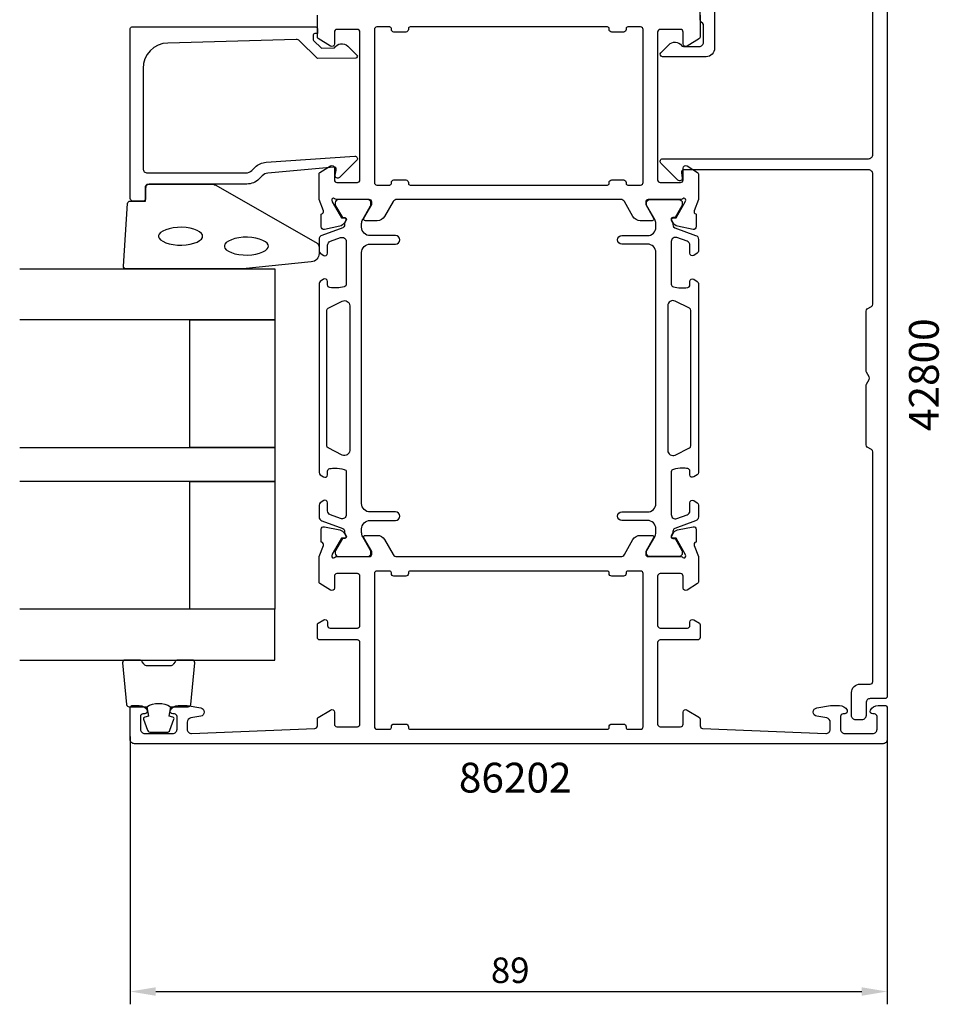
# Model space of a CAD drawing. Extents: x -46 to 80, y -29 to 196.
# Drawn here: x -35 to 73, y -29 to 87 of the extents above; entities that cross this region are included whole.
import ezdxf

# ---------------------------------------------------------------- set-up
doc = ezdxf.new("R2010")
doc.units = 0
doc.header["$LTSCALE"] = 4
doc.layers.get('0').update_dxf_attribs({"linetype": 'CONTINUOUS'})
doc.layers.get('DEFPOINTS').update_dxf_attribs({"linetype": 'CONTINUOUS'})
for name, color, linetype in [('SAPA_ARTIKELNR', 4, 'CONTINUOUS'), ('SAPA_FOGBAND', 2, 'CONTINUOUS'), ('SAPA_GLAS', 4, 'CONTINUOUS'), ('SAPA_MATT', 1, 'CONTINUOUS'), ('SAPA_PROFIL', 7, 'CONTINUOUS')]:
    doc.layers.add(name, color=color, linetype=linetype)
doc.styles.add('ISO', font='txt')
doc.dimstyles.get("Standard").update_dxf_attribs({"dimtxt": 0.18, "dimasz": 0.18, "dimexe": 0.18, "dimexo": 0.0625, "dimgap": 0.09, "dimtad": 0, "dimtih": 1, "dimtoh": 1, "dimzin": 0, "dimcen": 0.09, "dimazin": 3, "dimtfac": 1, "dimtofl": 0, "dimtmove": 0, "dimatfit": 3})

# ---------------------------------------------------------------- blocks, each defined once
blk = doc.blocks.new('*U90')
at = {"layer": 'SAPA_MATT', "color": 2, "style": 'ISO'}
blk.add_text('89', height=3, dxfattribs=at).set_placement((20.4, -26.15))
blk = doc.blocks.new('*D85')
at = {"layer": 'DEFPOINTS', "color": 0}
for p in [(-22, 4.35), (67, 4.35), (67, -27.15)]:
    blk.add_point(p, dxfattribs=at)
at = {"layer": 'SAPA_MATT'}
for p, q in [((-22, 2.85), (-22, -28.65)), ((67, 2.85), (67, -28.65)), ((-19, -27.15), (64, -27.15))]:
    blk.add_line(p, q, dxfattribs=at)
for points in [[(-19, -26.65), (-19, -27.65), (-22, -27.15)], [(64, -26.65), (64, -27.65), (67, -27.15)]]:
    blk.add_solid(points, dxfattribs=at)
blk.add_blockref('*U90', (0, 0))

msp = doc.modelspace()

# ---------------------------------------------------------------- linework, layer by layer
at = {"layer": 'SAPA_FOGBAND'}
msp.add_lwpolyline([(0.205, 59.66, -0.3915188), (-0.717, 58.663), (-8.776, 57.837, -0.0195279), (-8.815, 57.835), (-22.495, 57.835, -0.4279663), (-22.795, 58.149), (-22.309, 65.538, -0.4005932), (-22.009, 65.824), (-20.195, 65.824), (-20.195, 67.524, -0.4142136), (-19.895, 67.824), (-12.477, 67.824, -0.1379344), (-11.955, 67.677), (-0.035, 60.87, -0.2613473), (0.205, 60.443)], format="xyb", close=True, dxfattribs=at)
at = {"layer": 'SAPA_FOGBAND', "flags": 128}
for points in [[(-13.486, 61.681), (-13.52, 61.84), (-13.634, 62.013), (-13.842, 62.193), (-14.14, 62.363), (-14.517, 62.509), (-14.956, 62.622), (-15.44, 62.697), (-15.948, 62.73), (-16.462, 62.719), (-16.96, 62.665), (-17.424, 62.57), (-17.834, 62.44), (-18.174, 62.28), (-18.428, 62.103), (-18.588, 61.925), (-18.659, 61.759), (-18.659, 61.604), (-18.588, 61.438), (-18.428, 61.259), (-18.174, 61.083), (-17.834, 60.923), (-17.424, 60.793), (-16.96, 60.698), (-16.462, 60.644), (-15.948, 60.633), (-15.44, 60.666), (-14.956, 60.741), (-14.517, 60.854), (-14.14, 61), (-13.842, 61.17), (-13.634, 61.35), (-13.52, 61.523)], [(-5.762, 60.517), (-5.795, 60.675), (-5.909, 60.849), (-6.117, 61.029), (-6.415, 61.199), (-6.792, 61.345), (-7.231, 61.458), (-7.715, 61.533), (-8.223, 61.566), (-8.737, 61.555), (-9.235, 61.501), (-9.699, 61.406), (-10.109, 61.275), (-10.449, 61.116), (-10.703, 60.939), (-10.863, 60.76), (-10.935, 60.595), (-10.935, 60.44), (-10.863, 60.274), (-10.703, 60.095), (-10.449, 59.918), (-10.109, 59.759), (-9.699, 59.628), (-9.235, 59.534), (-8.737, 59.48), (-8.223, 59.469), (-7.715, 59.501), (-7.231, 59.576), (-6.792, 59.69), (-6.415, 59.836), (-6.117, 60.005), (-5.909, 60.185), (-5.795, 60.359)]]:
    msp.add_lwpolyline(points, close=True, dxfattribs=at)
at = {"layer": 'SAPA_FOGBAND'}
for points in [[(-20.052, 6.335, -0.2857143), (-17.252, 6.335), (-15.178, 6.335, 0.38826), (-14.879, 6.608), (-14.413, 11.508, 0.4406523), (-14.712, 11.835), (-16.422, 11.835, 0.3394543), (-16.711, 11.613), (-16.914, 11.395, -0.3394543), (-17.203, 11.173), (-20.1, 11.173, -0.3394543), (-20.39, 11.395), (-20.592, 11.613, 0.3394543), (-20.882, 11.835), (-22.592, 11.835, 0.4406523), (-22.891, 11.508), (-22.424, 6.608, 0.38826), (-22.126, 6.335), (-20.063, 6.335)], [(-20.063, 6.335), (-19.871, 5.244), (-20.303, 5.129, 0.4430159), (-20.438, 4.865), (-19.961, 3.595, 0.3125359), (-19.587, 3.335), (-17.717, 3.335, 0.3125359), (-17.342, 3.595), (-16.865, 4.865, 0.4430159), (-17.001, 5.129), (-17.433, 5.244), (-17.243, 6.317)]]:
    msp.add_lwpolyline(points, format="xyb", dxfattribs=at)
at = {"layer": 'SAPA_GLAS'}
for points in [[(-34.995, 57.835), (-4.995, 57.835), (-4.995, 51.835), (-34.995, 51.835)], [(-34.995, 36.835), (-4.995, 36.835), (-4.995, 32.835), (-34.995, 32.835)], [(-34.995, 11.835), (-4.995, 11.835), (-4.995, 17.835), (-34.995, 17.835)]]:
    msp.add_lwpolyline(points, dxfattribs=at)
for points in [[(-14.995, 36.835), (-14.995, 51.835), (-4.995, 51.835), (-4.995, 36.835)], [(-14.995, 17.835), (-14.995, 32.835), (-4.995, 32.835), (-4.995, 17.835)]]:
    msp.add_lwpolyline(points, close=True, dxfattribs=at)
at = {"layer": 'SAPA_PROFIL', "linetype": 'CONTINUOUS'}
for points in [[(67, 93.7), (67, 7.6, -0.4142136), (66.7, 7.3), (65, 7.3, 0.4142136), (64.5, 6.8), (64.5, 5.3, -0.4142136), (64, 4.8), (63.3, 4.8, -0.4142136), (62.8, 5.3), (62.8, 8, -0.4142136), (63.8, 9), (65, 9, 0.4142136), (65.3, 9.3), (65.3, 36.327, 0.2679492), (65.15, 36.587), (64.65, 36.875, -0.2679492), (64.5, 37.135), (64.5, 44.146, -0.1316525), (64.54, 44.296), (64.86, 44.85, 0.2679492), (64.86, 45.15), (64.54, 45.704, -0.1316525), (64.5, 45.854), (64.5, 52.865, -0.2679492), (64.65, 53.125), (65.15, 53.413, 0.2679492), (65.3, 53.673), (65.3, 69, 0.4142136), (64.8, 69.5), (43.086, 69.5, 0.4663077), (42.79, 69.148), (42.895, 68.552, -0.7332303), (42.388, 68.288), (40.388, 70.288, -0.6681786), (40.6, 70.8), (64.8, 70.8, 0.4142136), (65.3, 71.3), (65.3, 92, 0.4142136)], [(46.7, 90.3), (46.7, 83.8, -0.4142136), (45.7, 82.8), (40.569, 82.8, -0.6681786), (40.379, 83.259), (41.327, 84.207, -0.4505728), (42.822, 84.115, 0.2309607), (43.059, 84), (44.9, 84, 0.4142136), (45.4, 84.5), (45.4, 86.476, 0.1989124), (45.312, 86.688), (45.088, 86.912, -0.1989124), (45, 87.124), (45, 93.5, -0.4142136)]]:
    msp.add_lwpolyline(points, format="xyb", dxfattribs=at)
at = {"layer": 'SAPA_PROFIL'}
msp.add_lwpolyline([(45, 87.7), (45, 85.111, -0.2596812), (44.905, 84.941), (43.458, 84.045, -0.5877033), (43, 84.3), (43, 85.7, 0.4142136), (42.7, 86), (40.3, 86, 0.4142136), (40, 85.7), (40, 68.3, 0.4142136), (40.3, 68), (42.7, 68, 0.4142136), (43, 68.3), (43, 69.7, -0.5920056), (43.461, 69.953), (44.707, 69.159, -0.256277), (44.8, 68.99), (44.8, 65.994), (44.291, 64.677, 0.4142136), (44.491, 64.303), (44.539, 64.288), (44.539, 62.785, -0.4769755), (44.167, 62.483), (42.354, 62.864, -0.2216947), (41.813, 63.27), (41.661, 63.555, -0.5773503), (41.844, 63.849), (42.166, 63.838), (43.25, 65.724), (43.308, 65.915, 0.7625859), (42.978, 66.1, -0.2134218), (42.754, 66), (38.901, 66, 0.4142136), (38.601, 65.7), (38.601, 65.4), (39.525, 63.8, -0.5773503), (39.352, 63.5), (37.966, 63.5, -0.2679492), (37.1, 64), (36.09, 65.75, 0.2679492), (35.657, 66), (9.343, 66, 0.2679492), (8.91, 65.75), (7.9, 64, -0.2679492), (7.034, 63.5), (5.648, 63.5, -0.5773503), (5.475, 63.8), (6.399, 65.4), (6.399, 65.7, 0.4142136), (6.099, 66), (2.246, 66, -0.2134218), (2.022, 66.1, 0.7625859), (1.692, 65.915), (1.75, 65.724), (2.834, 63.838), (3.156, 63.849, -0.5773503), (3.339, 63.555), (3.187, 63.27, -0.2216947), (2.646, 62.864), (0.833, 62.483, -0.4769755), (0.461, 62.785), (0.461, 64.288), (0.509, 64.303, 0.4142136), (0.709, 64.677), (0.2, 65.994), (0.2, 68.99, -0.256277), (0.293, 69.159), (1.539, 69.953, -0.5920056), (2, 69.7), (2, 68.3, 0.4142136), (2.3, 68), (4.7, 68, 0.4142136), (5, 68.3), (5, 85.7, 0.4142136), (4.7, 86), (2.3, 86, 0.4142136), (2, 85.7), (2, 84.3, -0.5877033), (1.542, 84.045), (0.095, 84.941, -0.2596812), (0, 85.111), (0, 87.7, -0.4142136)], format="xyb", dxfattribs=at)
for points in [[(-0.495, 85.105), (-0.495, 84.862, 0.2011813), (-0.436, 84.72), (0.491, 83.809), (2.005, 83.822, -0.4931454), (3.576, 84.043), (4.644, 82.994, -0.6681786), (4.502, 82.644), (0.005, 82.605), (-2.109, 84.682, 0.2038501), (-2.474, 84.825), (-17.578, 84.407, 0.4061212), (-20.495, 81.408), (-20.495, 69.624, 0.4142136), (-19.995, 69.124), (-8.41, 69.124, 0.1989124), (-7.702, 69.417), (-7.322, 69.797, -0.1830253), (-6.03, 70.379), (4.403, 71.102, -0.6681786), (4.616, 70.587), (2.617, 68.588, -0.7332303), (2.109, 68.852), (2.218, 69.468, 0.4663077), (1.922, 69.82), (-5.837, 69.089, 0.1830253), (-6.483, 68.798), (-6.871, 68.409, -0.1989124), (-8.285, 67.824), (-19.695, 67.824, 0.4142136), (-20.195, 67.324), (-20.195, 66.124, -0.4142136), (-20.495, 65.824), (-21.695, 65.824, -0.4142136), (-21.995, 66.124), (-21.995, 86.1, -0.4142136), (-21.795, 86.3), (-0.2, 86.3, -0.421002), (0.005, 86.1), (0.005, 85.512), (-0.295, 85.512, 0.4142136), (-0.495, 85.312), (-0.495, 85.095)], [(36, 85.7), (34.6, 85.7, -0.4142136), (34.3, 86), (34.3, 86.1, 0.4142136), (34.1, 86.3), (10.9, 86.3, 0.4142136), (10.7, 86.1), (10.7, 86, -0.4142136), (10.4, 85.7), (9, 85.7, -0.4142136), (8.7, 86), (8.7, 86.1, 0.4142136), (8.5, 86.3), (7, 86.3, 0.4142136), (6.7, 86), (6.7, 68, 0.4142136), (7, 67.7), (8.5, 67.7, 0.4142136), (8.7, 67.9), (8.7, 68, -0.4142136), (9, 68.3), (10.4, 68.3, -0.4142136), (10.7, 68), (10.7, 67.9, 0.4142136), (10.9, 67.7), (34.1, 67.7, 0.4142136), (34.3, 67.9), (34.3, 68, -0.4142136), (34.6, 68.3), (36, 68.3, -0.4142136), (36.3, 68), (36.3, 67.9, 0.4142136), (36.5, 67.7), (38, 67.7, 0.4142136), (38.3, 68), (38.3, 86, 0.4142136), (38, 86.3), (36.5, 86.3, 0.4142136), (36.3, 86.1), (36.3, 86, -0.4142136)], [(65.029, 5.926, -0.2896899), (65.932, 6.497), (66.7, 6.497, -0.4142136), (67, 6.197), (67, 2.5, -0.4142343), (66.5, 2), (-21.5, 2, -0.4142343), (-22, 2.5), (-22, 6.197, -0.4142136), (-21.7, 6.497), (-20.932, 6.497, -0.2896899), (-20.029, 5.926, -0.5507604), (-20.3, 5.497), (-20.5, 5.497, 0.4142136), (-20.8, 5.197), (-20.8, 3.7, 0.4142136), (-20.3, 3.2), (-17, 3.2, 0.4142136), (-16.5, 3.7), (-16.5, 5.197, 0.4142136), (-16.8, 5.497), (-17, 5.497, -0.5507604), (-17.271, 5.926, -0.2896899), (-16.368, 6.497), (-15.326, 6.497), (-13.713, 6.213, -0.8390996), (-13.713, 5.228), (-14.887, 5.021, 0.3639702), (-15.3, 4.529), (-15.3, 3.7, 0.4261326), (-14.78, 3.201), (-0.288, 3.788, 0.4023941), (0, 4.088), (0, 4.889, -0.2596812), (0.095, 5.059), (1.542, 5.955, -0.5877033), (2, 5.7), (2, 4.3, 0.4142136), (2.3, 4), (4.7, 4, 0.4142136), (5, 4.3), (5, 13.9, 0.4142136), (4.7, 14.2), (0.3, 14.2, -0.4142136), (0, 14.5), (0, 15.984, -0.2596812), (0.095, 16.154), (0.742, 16.555, -0.5877033), (1.2, 16.3), (1.2, 15.9, 0.4142136), (1.5, 15.6), (4.7, 15.6, 0.4142136), (5, 15.9), (5, 21.7, 0.4142136), (4.7, 22), (2.3, 22, 0.4142136), (2, 21.7), (2, 20.3, -0.5920056), (1.539, 20.047), (0.293, 20.841, -0.256277), (0.2, 21.01), (0.2, 24.006), (0.709, 25.323, 0.4142136), (0.509, 25.697), (0.461, 25.712), (0.461, 27.215, -0.4769755), (0.833, 27.517), (2.646, 27.136, -0.2216947), (3.187, 26.73), (3.339, 26.445, -0.5773503), (3.156, 26.151), (2.834, 26.162), (1.75, 24.276), (1.692, 24.085, 0.7625859), (2.022, 23.9, -0.2134218), (2.246, 24), (6.099, 24, 0.4142136), (6.399, 24.3), (6.399, 24.6), (5.475, 26.2, -0.5773503), (5.648, 26.5), (7.034, 26.5, -0.2679492), (7.9, 26), (8.91, 24.25, 0.2679492), (9.343, 24), (35.657, 24, 0.2679492), (36.09, 24.25), (37.1, 26, -0.2679492), (37.966, 26.5), (39.352, 26.5, -0.5773503), (39.525, 26.2), (38.601, 24.6), (38.601, 24.3, 0.4142136), (38.901, 24), (42.754, 24, -0.2134218), (42.978, 23.9, 0.7625859), (43.308, 24.085), (43.25, 24.276), (42.166, 26.162), (41.844, 26.151, -0.5773503), (41.661, 26.445), (41.813, 26.73, -0.2216947), (42.354, 27.136), (44.167, 27.517, -0.4769755), (44.539, 27.215), (44.539, 25.712), (44.491, 25.697, 0.4142136), (44.291, 25.323), (44.8, 24.006), (44.8, 21.01, -0.256277), (44.707, 20.841), (43.461, 20.047, -0.5920056), (43, 20.3), (43, 21.7, 0.4142136), (42.7, 22), (40.3, 22, 0.4142136), (40, 21.7), (40, 15.9, 0.4142136), (40.3, 15.6), (43.5, 15.6, 0.4142136), (43.8, 15.9), (43.8, 16.3, -0.5877033), (44.258, 16.555), (44.905, 16.154, -0.2596812), (45, 15.984), (45, 14.5, -0.4142136), (44.7, 14.2), (40.3, 14.2, 0.4142136), (40, 13.9), (40, 4.3, 0.4142136), (40.3, 4), (42.7, 4, 0.4142136), (43, 4.3), (43, 5.7, -0.5877033), (43.458, 5.955), (44.905, 5.059, -0.2596812), (45, 4.889), (45, 4.088, 0.4023941), (45.288, 3.788), (59.761, 3.202, 0.4373283), (60.3, 3.7), (60.3, 4.529, 0.3639702), (59.887, 5.021), (58.713, 5.228, -0.8390996), (58.713, 6.213), (60.326, 6.497), (61.368, 6.497, -0.2896899), (62.271, 5.926, -0.5507604), (62, 5.497), (61.8, 5.497, 0.4142136), (61.5, 5.197), (61.5, 3.7, 0.4142136), (62, 3.2), (65.3, 3.2, 0.4142136), (65.8, 3.7), (65.8, 5.197, 0.4142136), (65.5, 5.497), (65.3, 5.497, -0.5507604)], [(7, 3.7), (8.5, 3.7, 0.4142136), (8.7, 3.9), (8.7, 4, -0.4142136), (9, 4.3), (10.4, 4.3, -0.4142136), (10.7, 4), (10.7, 3.9, 0.4142136), (10.9, 3.7), (34.1, 3.7, 0.4142136), (34.3, 3.9), (34.3, 4, -0.4142136), (34.6, 4.3), (36, 4.3, -0.4142136), (36.3, 4), (36.3, 3.9, 0.4142136), (36.5, 3.7), (38, 3.7, 0.4142136), (38.3, 4), (38.3, 22, 0.4142136), (38, 22.3), (36.5, 22.3, 0.4142136), (36.3, 22.1), (36.3, 22, -0.4142136), (36, 21.7), (34.6, 21.7, -0.4142136), (34.3, 22), (34.3, 22.1, 0.4142136), (34.1, 22.3), (10.9, 22.3, 0.4142136), (10.7, 22.1), (10.7, 22, -0.4142136), (10.4, 21.7), (9, 21.7, -0.4142136), (8.7, 22), (8.7, 22.1, 0.4142136), (8.5, 22.3), (7, 22.3, 0.4142136), (6.7, 22), (6.7, 4, 0.4142136)]]:
    msp.add_lwpolyline(points, format="xyb", close=True, dxfattribs=at)
at = {"layer": 'SAPA_PROFIL', "color": 4}
for points in [[(0.743, 30.582), (0.337, 30.318, 0.2539676), (0.2, 30.067), (0.2, 28.685, 0.3152988), (0.529, 28.215), (2.99, 27.32, -0.269496), (3.183, 27.088, -0.0612686), (3.197, 26.796), (3.398, 26.446, -0.5773503), (3.216, 26.131), (2.949, 26.131), (2.141, 24.733, 0.131822), (2.1, 24.582), (2.1, 24.4, 0.4142136), (2.5, 24), (5.9, 24, 0.4142136), (6.3, 24.4), (6.3, 24.58, 0.1316525), (6.26, 24.73), (5.334, 26.334, -0.1316525), (5.2, 26.834), (5.2, 27.25, -0.4142136), (6.2, 28.25), (9.2, 28.25, 0.9999997), (9.2, 29.25), (6.2, 29.25, -0.4142136), (5.2, 30.25), (5.2, 59.75, -0.4142136), (6.2, 60.75), (9.2, 60.75, 1), (9.2, 61.75), (6.2, 61.75, -0.4142136), (5.2, 62.75), (5.2, 63.166, -0.1316525), (5.334, 63.666), (6.26, 65.27, 0.1316525), (6.3, 65.42), (6.3, 65.6, 0.4142136), (5.9, 66), (2.5, 66, 0.4142136), (2.1, 65.6), (2.1, 65.418, 0.131822), (2.141, 65.267), (2.949, 63.869), (3.216, 63.869, -0.5773503), (3.398, 63.554), (3.197, 63.204, -0.0612688), (3.183, 62.912, -0.269496), (2.99, 62.68), (0.529, 61.785, 0.3152988), (0.2, 61.315), (0.2, 59.933, 0.2539676), (0.337, 59.682), (0.743, 59.418, 0.5862178), (1.2, 59.673), (1.2, 60.615, -0.3152988), (1.529, 61.084), (2.729, 61.521, -0.5205671), (3.4, 61.051), (3.4, 56.035, -0.3702522), (3.146, 55.738, -0.0982365), (1.458, 55.648, -0.373506), (1.2, 55.945), (1.2, 56.373, 0.5920056), (0.739, 56.626), (0.337, 56.365, 0.2539676), (0.2, 56.114), (0.2, 33.886, 0.2539676), (0.337, 33.635), (0.739, 33.374, 0.5920055), (1.2, 33.627), (1.2, 34.055, -0.373506), (1.458, 34.352, -0.0355901), (2.074, 34.396, -0.0624282), (3.146, 34.262, -0.3702522), (3.4, 33.965), (3.4, 28.949, -0.5205671), (2.729, 28.479), (1.529, 28.916, -0.3152988), (1.2, 29.385), (1.2, 30.327, 0.5862175), (0.743, 30.582, -0.0000002)], [(44.257, 30.582), (44.663, 30.318, -0.2539676), (44.8, 30.067), (44.8, 28.685, -0.3152988), (44.471, 28.215), (42.01, 27.32, 0.269496), (41.817, 27.088, 0.0612686), (41.803, 26.796), (41.602, 26.446, 0.5773503), (41.784, 26.131), (42.051, 26.131), (42.859, 24.733, -0.131822), (42.9, 24.582), (42.9, 24.4, -0.4142136), (42.5, 24), (39.1, 24, -0.4142136), (38.7, 24.4), (38.7, 24.58, -0.1316525), (38.74, 24.73), (39.666, 26.334, 0.1316525), (39.8, 26.834), (39.8, 27.25, 0.4142136), (38.8, 28.25), (35.8, 28.25, -0.9999997), (35.8, 29.25), (38.8, 29.25, 0.4142136), (39.8, 30.25), (39.8, 59.75, 0.4142136), (38.8, 60.75), (35.8, 60.75, -1), (35.8, 61.75), (38.8, 61.75, 0.4142136), (39.8, 62.75), (39.8, 63.166, 0.1316525), (39.666, 63.666), (38.74, 65.27, -0.1316525), (38.7, 65.42), (38.7, 65.6, -0.4142136), (39.1, 66), (42.5, 66, -0.4142136), (42.9, 65.6), (42.9, 65.418, -0.131822), (42.859, 65.267), (42.051, 63.869), (41.784, 63.869, 0.5773503), (41.602, 63.554), (41.803, 63.204, 0.0612688), (41.817, 62.912, 0.269496), (42.01, 62.68), (44.471, 61.785, -0.3152988), (44.8, 61.315), (44.8, 59.933, -0.2539676), (44.663, 59.682), (44.257, 59.418, -0.5862178), (43.8, 59.673), (43.8, 60.615, 0.3152988), (43.471, 61.084), (42.271, 61.521, 0.5205671), (41.6, 61.051), (41.6, 56.035, 0.3702522), (41.854, 55.738, 0.0982365), (43.542, 55.648, 0.373506), (43.8, 55.945), (43.8, 56.373, -0.5920056), (44.261, 56.626), (44.663, 56.365, -0.2539676), (44.8, 56.114), (44.8, 33.886, -0.2539676), (44.663, 33.635), (44.261, 33.374, -0.5920055), (43.8, 33.627), (43.8, 34.055, 0.373506), (43.542, 34.352, 0.0355901), (42.926, 34.396, 0.0624282), (41.854, 34.262, 0.3702522), (41.6, 33.965), (41.6, 28.949, 0.5205671), (42.271, 28.479), (43.471, 28.916, 0.3152988), (43.8, 29.385), (43.8, 30.327, -0.5862175), (44.257, 30.582, 0.0000002)]]:
    msp.add_lwpolyline(points, format="xyb", close=True, dxfattribs=at)
for points in [[(2.932, 54.049, -0.5571646), (3.8, 53.512), (3.8, 36.488, -0.5571645), (2.932, 35.951), (1.266, 36.781, -0.2843858), (1.1, 37.05), (1.1, 52.95, -0.2843858), (1.266, 53.219), (2.932, 54.049)], [(42.068, 54.049, 0.5571646), (41.2, 53.512), (41.2, 36.488, 0.5571645), (42.068, 35.951), (43.734, 36.781, 0.2843858), (43.9, 37.05), (43.9, 52.95, 0.2843858), (43.734, 53.219), (42.068, 54.049)]]:
    msp.add_lwpolyline(points, format="xyb", dxfattribs=at)

# ---------------------------------------------------------------- texts
at = {"layer": 'SAPA_ARTIKELNR', "style": 'ISO'}
msp.add_text('42800', height=3.5, rotation=90, dxfattribs=at).set_placement((73.054, 38.772))
msp.add_text('86202', height=3.5, dxfattribs=at).set_placement((16.634, -3.745))

# ---------------------------------------------------------------- dimensions: what is measured, and where the dimension line sits
at = {"layer": 'SAPA_MATT'}
dim = msp.add_linear_dim(base=(67, -27.154), p1=(-22, 4.349), p2=(67, 4.349), dimstyle='Standard', override={"dimscale": 1}, dxfattribs=at)
dim.commit()
dim.dimension.update_dxf_attribs({"geometry": '*D85', "text_midpoint": (22.5, -24.654)})

doc.saveas('drawing.dxf')
